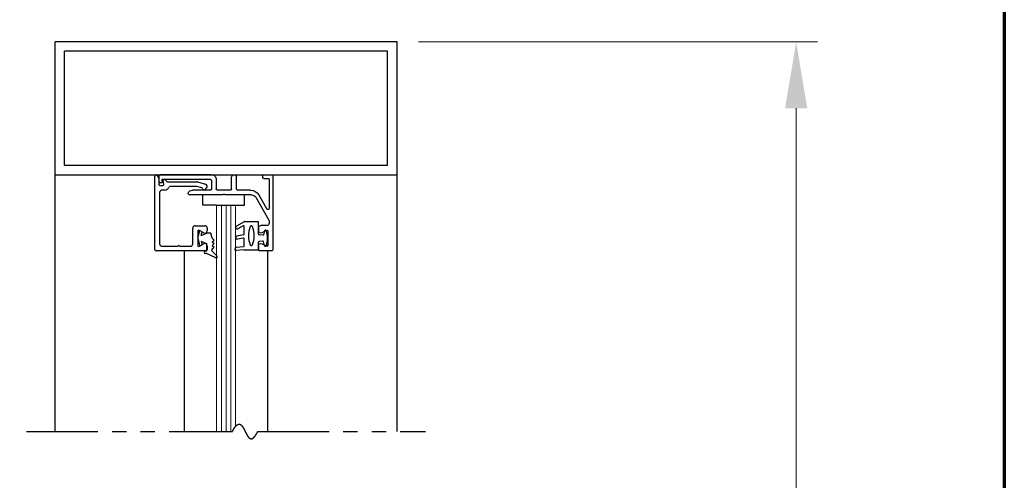
# Model space of a CAD drawing. Extents: x 0 to 60, y -1.5 to 81.5.
# Drawn here: x 47 to 60, y 64.6 to 70.7 of the extents above; entities that cross this region are included whole.
import ezdxf

# ---------------------------------------------------------------- set-up
doc = ezdxf.new("R2010")
doc.units = 0
doc.header["$MEASUREMENT"] = 0
doc.header["$PDMODE"] = 2
doc.linetypes.add('PHANTOM2', pattern=[1.25, 0.625, -0.125, 0.125, -0.125, 0.125, -0.125])
doc.layers.get('0').update_dxf_attribs({"linetype": 'CONTINUOUS'})
doc.layers.get('Defpoints').update_dxf_attribs({"linetype": 'CONTINUOUS'})
for name, color, linetype, lineweight in [('Border', 1, 'CONTINUOUS', 70), ('Dimension', 2, 'CONTINUOUS', 15), ('GLASS', 121, 'CONTINUOUS', 9), ('Object', 7, 'CONTINUOUS', 30), ('SECTION', 6, 'PHANTOM2', 25)]:
    doc.layers.add(name, color=color, linetype=linetype, lineweight=lineweight)
doc.styles.get("Standard").update_dxf_attribs({"font": 'arial.ttf'})
doc.dimstyles.new('Nabco Dimension Arch Style - Autocad', dxfattribs={"dimscale": 7, "dimtxt": 0.125, "dimasz": 0.125, "dimexe": 0.04, "dimexo": 0.04, "dimgap": 0.04, "dimtad": 0, "dimdec": 4, "dimzin": 4, "dimdsep": 46, "dimlunit": 5, "dimtxsty": 'Standard', "dimcen": 0, "dimclrd": 256, "dimclre": 256, "dimclrt": 256, "dimadec": 1, "dimazin": 1, "dimtm": 1e-09, "dimtfac": 1, "dimtdec": 4, "dimtofl": 0, "dimtmove": 0, "dimatfit": 3, "dimfxl": 0, "dimfrac": 2, "dimtolj": 1, "dimtzin": 4, "dimlwd": -1, "dimlwe": -1, "dimarcsym": 0})

# ---------------------------------------------------------------- blocks, each defined once
blk = doc.blocks.new('*D16')
at = {"layer": 'Defpoints', "color": 0}
for p in [(51.996, 70.411), (57.246, 70.411), (53.459, 31.09)]:
    blk.add_point(p, dxfattribs=at)
at = {"layer": 'Dimension'}
for p, q in [((52.276, 70.411), (57.526, 70.411)), ((57.246, 69.536), (57.246, 53.016)), ((57.246, 31.965), (57.246, 43.982)), ((53.739, 31.09), (57.526, 31.09))]:
    blk.add_line(p, q, dxfattribs=at)
for points in [[(57.1, 69.536), (57.392, 69.536), (57.246, 70.411)], [(57.1, 31.965), (57.392, 31.965), (57.246, 31.09)]]:
    blk.add_solid(points, dxfattribs=at)
at = {"layer": 'Dimension', "insert": (57.246, 48.499), "char_height": 0.49, "attachment_point": 5, "rotation": 90}
blk.add_mtext('\\A1;OVERALL FRAME HEIGHT', dxfattribs=at)
blk = doc.blocks.new('14-2315')
for p, q in [((10.08, 7.043), (10.071, 7.146)), ((10.119, 7.052), (10.111, 7.15)), ((10.234, 7.055), (10.22, 7.133)), ((10.275, 7.051), (10.259, 7.139)), ((10.395, 7.058), (10.356, 7.126)), ((10.449, 7.045), (10.39, 7.146)), ((10.08, 7.043), (10.08, 6.855)), ((10.129, 7.043), (10.224, 7.043)), ((10.285, 7.043), (10.386, 7.043)), ((10.45, 7.04), (10.45, 6.855)), ((10.08, 6.855), (10.178, 6.855)), ((10.134, 6.774), (10.187, 6.788)), ((10.194, 6.799), (10.188, 6.846)), ((10.27, 6.799), (10.276, 6.846)), ((10.33, 6.774), (10.277, 6.788)), ((10.286, 6.855), (10.45, 6.855))]:
    blk.add_line(p, q)
for centre, radius, start, end in [((10.091, 7.148), 0.02, 5, 185), ((10.24, 7.136), 0.02, 10, 190), ((10.373, 7.136), 0.02, 30, 210), ((10.129, 7.053), 0.01, 185, 270), ((10.224, 7.053), 0.01, 270, 10), ((10.285, 7.053), 0.01, 190, 270), ((10.386, 7.053), 0.01, 270, 30), ((10.44, 7.04), 0.01, 0, 30), ((10.44, 7.04), 0.01, 0, 30), ((10.15, 6.949), 0.015, 113.5565, 246.4435), ((10.265, 6.685), 0.303, 66.4435, 113.5565), ((10.265, 7.213), 0.303, 246.4435, 293.5565), ((10.38, 6.949), 0.015, 293.5565, 66.4435), ((10.137, 6.765), 0.01, 105, 246.682), ((10.232, 6.985), 0.25, 246.682, 293.318), ((10.178, 6.845), 0.01, 8, 90), ((10.184, 6.798), 0.01, 285, 8), ((10.279, 6.798), 0.01, 172, 255), ((10.286, 6.845), 0.01, 90, 172), ((10.327, 6.765), 0.01, 293.3179, 75)]:
    blk.add_arc(centre, radius, start, end)
blk = doc.blocks.new('14-2337')
for p, q in [((-0.175, 0.918), (-0.175, 0.97)), ((0, 0.985), (-0.16, 0.985)), ((-0.073, 0.923), (-0.129, 0.891)), ((-0.05, 0.729), (-0.05, 0.91)), ((0.015, 0), (0.015, 0.97)), ((-0.175, 0.685), (-0.175, 0.721)), ((-0.066, 0.654), (-0.144, 0.654)), ((-0.073, 0.716), (-0.129, 0.748)), ((-0.211, 0.28), (-0.037, 0.582)), ((-0.035, 0.589), (-0.035, 0.623)), ((-0.171, 0.25), (-0.063, 0.437)), ((-0.035, 0.05), (-0.035, 0.429)), ((-0.649, 0.249), (-1.084, 0.249)), ((-0.808, 0.187), (-1.041, 0.187)), ((-0.792, 0.063), (-0.792, 0.171)), ((-0.73, 0.047), (-0.73, 0.171)), ((-0.543, 0.187), (-0.714, 0.187)), ((-0.636, 0.242), (-0.638, 0.245)), ((-0.622, 0.242), (-0.619, 0.245)), ((-0.265, 0.249), (-0.608, 0.249)), ((-0.528, 0.172), (-0.528, 0.016)), ((-0.466, 0.172), (-0.466, 0.016)), ((-0.279, 0.187), (-0.451, 0.187)), ((-1.487, 0), (-1.487, 0.073)), ((-1.449, 0.093), (-1.474, 0.089)), ((-1.447, 0.055), (-1.441, 0.085)), ((-0.808, 0.047), (-1.44, 0.047)), ((-0.121, 0), (-0.121, 0.02)), ((-0.106, 0.035), (-0.05, 0.035)), ((-0.792, -0.015), (-1.472, -0.015)), ((-0.106, -0.015), (0, -0.015))]:
    blk.add_line(p, q)
for centre, radius, start, end in [((-0.16, 0.97), 0.015, 90, 180), ((-0.144, 0.918), 0.031, 180, 300), ((-0.065, 0.91), 0.015, 0, 120), ((0, 0.97), 0.015, 0, 90), ((-0.144, 0.721), 0.031, 60, 180), ((-0.144, 0.685), 0.031, 180, 270), ((-0.065, 0.729), 0.015, 240, 0), ((-0.066, 0.623), 0.031, 0, 90), ((-0.05, 0.589), 0.015, 330, 0), ((-0.05, 0.429), 0.015, 0, 150), ((-0.265, 0.311), 0.062, 270, 330), ((-1.084, 0.233), 0.016, 90, 200.3544), ((-1.041, 0.249), 0.062, 200.3544, 270), ((-0.808, 0.171), 0.016, 0, 90), ((-0.714, 0.171), 0.016, 90, 180), ((-0.649, 0.234), 0.015, 45, 90), ((-0.629, 0.249), 0.01, 225, 315), ((-0.608, 0.234), 0.015, 90, 135), ((-0.543, 0.172), 0.015, 0, 90), ((-0.451, 0.172), 0.015, 90, 180), ((-0.279, 0.312), 0.125, 270, 330), ((-1.471, 0.073), 0.016, 100, 180), ((-1.472, 0), 0.015, 180, 270), ((-1.448, 0.086), 0.007, 350, 100), ((-1.44, 0.054), 0.007, 170, 270), ((-0.808, 0.063), 0.016, 270, 0), ((-0.792, 0.047), 0.062, 270, 0), ((-0.497, 0.016), 0.031, 180, 0), ((-0.106, 0.02), 0.015, 90, 180), ((-0.106, 0), 0.015, 180, 270), ((-0.05, 0.05), 0.015, 270, 0), ((0, 0), 0.015, 270, 0)]:
    blk.add_arc(centre, radius, start, end)
at = {"layer": 'Object', "xscale": -1, "rotation": 90}
blk.add_blockref('14-2315', (6.68, 11.051), dxfattribs=at)
blk = doc.blocks.new('*D15')
at = {"layer": 'Defpoints', "color": 0}
for p in [(41.732, 63.795), (47.496, 63.795), (41.732, 60.097)]:
    blk.add_point(p, dxfattribs=at)
at = {"layer": 'Dimension'}
for p, q in [((41.732, 60.377), (41.732, 64.075)), ((42.607, 63.795), (43.604, 63.795)), ((46.621, 63.795), (45.625, 63.795))]:
    blk.add_line(p, q, dxfattribs=at)
for points in [[(42.607, 63.941), (42.607, 63.649), (41.732, 63.795)], [(46.621, 63.941), (46.621, 63.649), (47.496, 63.795)]]:
    blk.add_solid(points, dxfattribs=at)
at = {"layer": 'Dimension', "insert": (44.614, 63.795), "char_height": 0.49, "attachment_point": 5}
blk.add_mtext('\\A1;5 3/4\\P[146]', dxfattribs=at)

msp = doc.modelspace()

# ---------------------------------------------------------------- linework, layer by layer
for p, q in [((48.80967, 67.67527), (48.80967, 68.64527)), ((48.85967, 68.61365), (48.85967, 68.53727)), ((48.92863, 68.53988), (48.91978, 68.59006)), ((48.97832, 68.56827), (49.3647, 68.56827)), ((49.36858, 68.56776), (49.4747, 68.53933)), ((48.87167, 68.42927), (48.87167, 67.75327)), ((48.87467, 68.52227), (48.91386, 68.52227)), ((48.93761, 68.46027), (48.90267, 68.46027)), ((49.35654, 68.50627), (49.0081, 68.50627)), ((49.4281, 68.48762), (49.36042, 68.50576)), ((49.30767, 67.75327), (49.30767, 67.96027)), ((49.33867, 67.99127), (49.46667, 67.99127)), ((49.37267, 67.91677), (49.37267, 67.73478)), ((49.45117, 67.89743), (49.39517, 67.92976)), ((49.49767, 67.96027), (49.49767, 67.92427)), ((49.39517, 67.72179), (49.45117, 67.75412)), ((49.48267, 67.66027), (48.82467, 67.66027)), ((48.90267, 67.72227), (49.10374, 67.72227)), ((49.13861, 67.72227), (49.27667, 67.72227)), ((49.49767, 67.72727), (49.49767, 67.67527))]:
    msp.add_line(p, q)
for centre, radius, start, end in [((48.82467, 68.64527), 0.015, 64.623067, 180), ((48.80967, 68.61365), 0.05, 0, 64.623066), ((48.87467, 68.53727), 0.015, 180, 270), ((48.91386, 68.53727), 0.015, 270, 10), ((48.92667, 68.59127), 0.007, 79.069908, 190), ((48.91606, 68.53629), 0.063, 37.039143, 79.069908), ((48.97832, 68.58327), 0.015, 217.039144, 270), ((49.3647, 68.55327), 0.015, 75, 90), ((49.46667, 68.50938), 0.031, 304.505966, 75), ((48.90267, 68.42927), 0.031, 90, 180), ((48.93761, 68.52227), 0.062, 270, 336.259345), ((49.0081, 68.49127), 0.015, 90, 156.259345), ((49.35654, 68.49127), 0.015, 75, 90), ((49.42422, 68.47314), 0.015, 10.376934, 75), ((49.45865, 68.47944), 0.02, 190.376933, 346.848572), ((49.49273, 68.47148), 0.015, 124.505966, 166.848571), ((49.33867, 67.96027), 0.031, 90, 180), ((49.38767, 67.91677), 0.015, 60, 180), ((49.46667, 67.92427), 0.031, 240, 0), ((49.46667, 67.96027), 0.031, 0, 90), ((48.90267, 67.75327), 0.031, 180, 270), ((49.27667, 67.75327), 0.031, 270, 0), ((49.46667, 67.72727), 0.031, 360, 120), ((48.82467, 67.67527), 0.015, 180, 270), ((49.10374, 67.73727), 0.015, 270, 319.294293), ((49.12117, 67.72227), 0.008, 40.705707, 139.294293), ((49.13861, 67.73727), 0.015, 220.705707, 270), ((49.38767, 67.73478), 0.015, 180, 300), ((49.48267, 67.67527), 0.015, 270, 0)]:
    msp.add_arc(centre, radius, start, end)
at = {"layer": 'Border', "color": 1, "lineweight": 70}
msp.add_line((59.98401, 81.48008), (59.98401, 0.00005), dxfattribs=at)
at = {"layer": 'GLASS'}
for p, q in [((49.62139, 68.25986), (49.62139, 65.28645)), ((49.68389, 68.25986), (49.68389, 65.28645)), ((49.74639, 68.25986), (49.74639, 65.28645)), ((49.80889, 68.25986), (49.80889, 65.28645)), ((49.87139, 65.35425), (49.87139, 68.25986))]:
    msp.add_line(p, q, dxfattribs=at)
at = {"layer": 'Object'}
for p, q in [((47.49633, 68.66145), (47.49633, 70.41145)), ((51.99633, 70.41145), (47.49633, 70.41145)), ((51.99633, 68.66145), (51.99633, 70.41145)), ((51.87133, 70.28645), (47.62133, 70.28645)), ((47.62133, 68.78645), (47.62133, 70.28645)), ((51.87133, 68.78645), (51.87133, 70.28645)), ((47.62133, 68.78645), (51.87133, 68.78645)), ((47.49633, 65.28645), (47.49633, 68.66145)), ((47.49633, 68.66145), (51.99633, 68.66145)), ((51.99633, 65.28645), (51.99633, 68.66145)), ((49.43832, 68.25986), (49.43832, 68.39745)), ((49.98988, 68.25986), (49.98988, 68.39745)), ((49.62139, 68.25986), (49.43832, 68.25986)), ((49.62139, 68.25986), (49.87139, 68.25986)), ((49.87139, 68.25986), (49.98988, 68.25986)), ((49.37267, 67.82577), (49.39982, 67.92708)), ((49.41643, 67.86188), (49.42933, 67.91004)), ((49.41643, 67.86188), (49.48948, 67.89267)), ((49.54391, 67.89267), (49.48948, 67.89267)), ((49.56184, 67.82577), (49.54391, 67.89267)), ((49.37267, 67.82577), (49.39982, 67.72447)), ((49.41643, 67.78967), (49.42933, 67.74151)), ((49.41643, 67.78967), (49.48948, 67.75887)), ((49.48948, 67.75887), (49.48948, 67.65674)), ((49.56184, 67.82577), (49.58838, 67.80241)), ((49.56184, 67.77905), (49.58838, 67.80241)), ((49.56184, 67.77905), (49.58838, 67.75569)), ((49.56184, 67.73232), (49.58838, 67.75569)), ((49.19822, 65.28645), (49.19822, 67.65478)), ((49.48948, 67.65674), (49.47249, 67.65674)), ((49.48948, 67.62488), (49.47249, 67.62488)), ((49.61301, 67.56988), (49.48948, 67.62488)), ((49.56184, 67.73232), (49.58838, 67.70896)), ((49.56184, 67.6856), (49.58838, 67.70896)), ((49.56184, 67.65674), (49.56184, 67.6856)), ((49.6295, 67.58907), (49.56184, 67.65674)), ((50.29433, 65.28645), (50.29433, 67.66145))]:
    msp.add_line(p, q, dxfattribs=at)
for centre, radius, start, end in [((49.47249, 67.64081), 0.01593, 90, 270), ((49.6201, 67.58047), 0.01274, 236.170374, 47.557631)]:
    msp.add_arc(centre, radius, start, end, dxfattribs=at)
at = {"layer": 'SECTION', "ltscale": 1.5}
for p, q in [((47.12133, 65.28645), (49.82966, 65.28645)), ((50.163, 65.28645), (52.37133, 65.28645))]:
    msp.add_line(p, q, dxfattribs=at)
at = {"layer": 'SECTION'}
msp.add_lwpolyline([(49.82966, 65.28645), (49.83016, 65.28744), (49.83066, 65.28843), (49.83116, 65.28942), (49.83165, 65.2904), (49.83215, 65.29137), (49.83264, 65.29234), (49.83314, 65.2933), (49.83363, 65.29425), (49.83412, 65.2952), (49.83461, 65.29615), (49.8351, 65.29709), (49.83559, 65.29802), (49.83608, 65.29894), (49.83656, 65.29986), (49.83705, 65.30078), (49.83754, 65.30169), (49.83802, 65.30259), (49.8385, 65.30349), (49.83898, 65.30438), (49.83946, 65.30526), (49.83994, 65.30614), (49.84042, 65.30702), (49.8409, 65.30788), (49.84138, 65.30875), (49.84185, 65.3096), (49.84233, 65.31045), (49.8428, 65.3113), (49.84328, 65.31214), (49.84375, 65.31297), (49.84422, 65.3138), (49.84469, 65.31462), (49.84516, 65.31544), (49.84563, 65.31625), (49.8461, 65.31706), (49.84656, 65.31786), (49.84703, 65.31865), (49.84749, 65.31944), (49.84796, 65.32022), (49.84842, 65.321), (49.84888, 65.32177), (49.84934, 65.32254), (49.8498, 65.3233), (49.85026, 65.32406), (49.85072, 65.32481), (49.85118, 65.32555), (49.85164, 65.32629), (49.85209, 65.32703), (49.85255, 65.32776), (49.853, 65.32848), (49.85345, 65.3292), (49.85391, 65.32991), (49.85436, 65.33062), (49.85481, 65.33132), (49.85526, 65.33201), (49.85571, 65.3327), (49.85615, 65.33339), (49.8566, 65.33407), (49.85705, 65.33474), (49.85749, 65.33541), (49.85793, 65.33608), (49.85838, 65.33674), (49.85882, 65.33739), (49.85926, 65.33804), (49.8597, 65.33868), (49.86014, 65.33932), (49.86058, 65.33995), (49.86102, 65.34058), (49.86145, 65.3412), (49.86189, 65.34182), (49.86233, 65.34243), (49.86276, 65.34304), (49.86319, 65.34364), (49.86363, 65.34424), (49.86406, 65.34483), (49.86449, 65.34542), (49.86492, 65.346), (49.86535, 65.34657), (49.86578, 65.34714), (49.86621, 65.34771), (49.86663, 65.34827), (49.86706, 65.34883), (49.86748, 65.34938), (49.86791, 65.34992), (49.86833, 65.35046), (49.86875, 65.351), (49.86918, 65.35153), (49.8696, 65.35206), (49.87002, 65.35258), (49.87044, 65.35309), (49.87086, 65.3536), (49.87127, 65.35411), (49.87169, 65.35461), (49.87211, 65.35511), (49.87252, 65.3556), (49.87294, 65.35609), (49.87335, 65.35657), (49.87376, 65.35704), (49.87417, 65.35752), (49.87459, 65.35798), (49.875, 65.35845), (49.87541, 65.3589), (49.87581, 65.35936), (49.87622, 65.3598), (49.87663, 65.36025), (49.87704, 65.36069), (49.87744, 65.36112), (49.87785, 65.36155), (49.87825, 65.36197), (49.87865, 65.36239), (49.87906, 65.36281), (49.87946, 65.36322), (49.87986, 65.36362), (49.88026, 65.36403), (49.88066, 65.36442), (49.88106, 65.36481), (49.88145, 65.3652), (49.88185, 65.36558), (49.88225, 65.36596), (49.88264, 65.36633), (49.88304, 65.3667), (49.88343, 65.36707), (49.88383, 65.36743), (49.88422, 65.36778), (49.88461, 65.36813), (49.885, 65.36848), (49.88539, 65.36882), (49.88578, 65.36916), (49.88617, 65.36949), (49.88656, 65.36982), (49.88694, 65.37014), (49.88733, 65.37046), (49.88772, 65.37077), (49.8881, 65.37108), (49.88849, 65.37139), (49.88887, 65.37169), (49.88925, 65.37199), (49.88964, 65.37228), (49.89002, 65.37257), (49.8904, 65.37285), (49.89078, 65.37313), (49.89116, 65.37341), (49.89153, 65.37368), (49.89191, 65.37395), (49.89229, 65.37421), (49.89267, 65.37447), (49.89304, 65.37472), (49.89342, 65.37497), (49.89379, 65.37522), (49.89416, 65.37546), (49.89454, 65.3757), (49.89491, 65.37593), (49.89528, 65.37616), (49.89565, 65.37638), (49.89602, 65.3766), (49.89639, 65.37682), (49.89676, 65.37703), (49.89713, 65.37724), (49.8975, 65.37744), (49.89786, 65.37764), (49.89823, 65.37784), (49.89859, 65.37803), (49.89896, 65.37822), (49.89932, 65.3784), (49.89968, 65.37858), (49.90005, 65.37876), (49.90041, 65.37893), (49.90077, 65.37909), (49.90113, 65.37926), (49.90149, 65.37942), (49.90185, 65.37957), (49.90221, 65.37972), (49.90257, 65.37987), (49.90292, 65.38002), (49.90328, 65.38015), (49.90364, 65.38029), (49.90399, 65.38042), (49.90435, 65.38055), (49.9047, 65.38067), (49.90505, 65.38079), (49.90541, 65.38091), (49.90576, 65.38102), (49.90611, 65.38113), (49.90646, 65.38124), (49.90681, 65.38134), (49.90716, 65.38144), (49.90751, 65.38153), (49.90786, 65.38162), (49.90821, 65.3817), (49.90855, 65.38179), (49.9089, 65.38186), (49.90924, 65.38194), (49.90959, 65.38201), (49.90993, 65.38208), (49.91028, 65.38214), (49.91062, 65.3822), (49.91096, 65.38226), (49.91131, 65.38231), (49.91165, 65.38236), (49.91199, 65.38241), (49.91233, 65.38245), (49.91267, 65.38249), (49.91301, 65.38252), (49.91335, 65.38255), (49.91368, 65.38258), (49.91402, 65.3826), (49.91436, 65.38262), (49.91469, 65.38264), (49.91503, 65.38265), (49.91537, 65.38266), (49.9157, 65.38267), (49.91603, 65.38267), (49.91637, 65.38267), (49.9167, 65.38267), (49.91703, 65.38266), (49.91736, 65.38265), (49.91769, 65.38263), (49.91802, 65.38262), (49.91835, 65.3826), (49.91868, 65.38257), (49.91901, 65.38254), (49.91934, 65.38251), (49.91967, 65.38248), (49.91999, 65.38244), (49.92032, 65.3824), (49.92065, 65.38235), (49.92097, 65.38231), (49.9213, 65.38225), (49.92162, 65.3822), (49.92195, 65.38214), (49.92227, 65.38208), (49.92259, 65.38202), (49.92291, 65.38195), (49.92323, 65.38188), (49.92356, 65.3818), (49.92388, 65.38173), (49.9242, 65.38165), (49.92452, 65.38156), (49.92483, 65.38148), (49.92515, 65.38139), (49.92547, 65.38129), (49.92579, 65.3812), (49.92611, 65.3811), (49.92642, 65.381), (49.92674, 65.38089), (49.92705, 65.38078), (49.92737, 65.38067), (49.92768, 65.38056), (49.928, 65.38044), (49.92831, 65.38032), (49.92862, 65.3802), (49.92893, 65.38007), (49.92925, 65.37994), (49.92956, 65.37981), (49.92987, 65.37967), (49.93018, 65.37953), (49.93049, 65.37939), (49.9308, 65.37925), (49.93111, 65.3791), (49.93141, 65.37895), (49.93172, 65.3788), (49.93203, 65.37864), (49.93234, 65.37848), (49.93264, 65.37832), (49.93295, 65.37816), (49.93325, 65.37799), (49.93356, 65.37782), (49.93386, 65.37765), (49.93417, 65.37747), (49.93447, 65.37729), (49.93477, 65.37711), (49.93508, 65.37693), (49.93538, 65.37674), (49.93568, 65.37655), (49.93598, 65.37636), (49.93628, 65.37617), (49.93658, 65.37597), (49.93688, 65.37577), (49.93718, 65.37556), (49.93748, 65.37536), (49.93778, 65.37515), (49.93808, 65.37494), (49.93838, 65.37473), (49.93867, 65.37451), (49.93897, 65.37429), (49.93927, 65.37407), (49.93956, 65.37385), (49.93986, 65.37362), (49.94015, 65.37339), (49.94045, 65.37316), (49.94074, 65.37292), (49.94104, 65.37269), (49.94133, 65.37245), (49.94162, 65.37221), (49.94192, 65.37196), (49.94221, 65.37172), (49.9425, 65.37147), (49.94279, 65.37122), (49.94308, 65.37096), (49.94337, 65.37071), (49.94366, 65.37045), (49.94395, 65.37019), (49.94424, 65.36992), (49.94453, 65.36966), (49.94482, 65.36939), (49.94511, 65.36912), (49.9454, 65.36884), (49.94568, 65.36857), (49.94597, 65.36829), (49.94626, 65.36801), (49.94654, 65.36773), (49.94683, 65.36744), (49.94711, 65.36716), (49.9474, 65.36687), (49.94768, 65.36658), (49.94797, 65.36628), (49.94825, 65.36599), (49.94854, 65.36569), (49.94882, 65.36539), (49.9491, 65.36509), (49.94939, 65.36478), (49.94967, 65.36448), (49.94995, 65.36417), (49.95023, 65.36386), (49.95051, 65.36354), (49.95079, 65.36323), (49.95107, 65.36291), (49.95135, 65.36259), (49.95163, 65.36227), (49.95191, 65.36195), (49.95219, 65.36162), (49.95247, 65.36129), (49.95275, 65.36096), (49.95303, 65.36063), (49.95331, 65.3603), (49.95358, 65.35996), (49.95386, 65.35962), (49.95414, 65.35929), (49.95441, 65.35894), (49.95469, 65.3586), (49.95496, 65.35825), (49.95524, 65.35791), (49.95552, 65.35756), (49.95579, 65.35721), (49.95606, 65.35685), (49.95634, 65.3565), (49.95661, 65.35614), (49.95689, 65.35578), (49.95716, 65.35542), (49.95743, 65.35506), (49.9577, 65.3547), (49.95798, 65.35433), (49.95825, 65.35396), (49.95852, 65.35359), (49.95879, 65.35322), (49.95906, 65.35285), (49.95933, 65.35247), (49.95961, 65.3521), (49.95988, 65.35172), (49.96015, 65.35134), (49.96042, 65.35096), (49.96068, 65.35058), (49.96095, 65.35019), (49.96122, 65.3498), (49.96149, 65.34942), (49.96176, 65.34903), (49.96203, 65.34863), (49.9623, 65.34824), (49.96256, 65.34785), (49.96283, 65.34745), (49.9631, 65.34705), (49.96336, 65.34665), (49.96363, 65.34625), (49.9639, 65.34585), (49.96416, 65.34545), (49.96443, 65.34504), (49.96469, 65.34463), (49.96496, 65.34422), (49.96522, 65.34381), (49.96549, 65.3434), (49.96575, 65.34299), (49.96602, 65.34258), (49.96628, 65.34216), (49.96655, 65.34174), (49.96681, 65.34132), (49.96707, 65.3409), (49.96734, 65.34048), (49.9676, 65.34006), (49.96786, 65.33964), (49.96812, 65.33921), (49.96839, 65.33878), (49.96865, 65.33836), (49.96891, 65.33793), (49.96917, 65.3375), (49.96943, 65.33706), (49.96969, 65.33663), (49.96996, 65.3362), (49.97022, 65.33576), (49.97048, 65.33532), (49.97074, 65.33489), (49.971, 65.33445), (49.97126, 65.33401), (49.97152, 65.33356), (49.97178, 65.33312), (49.97204, 65.33268), (49.97229, 65.33223), (49.97255, 65.33179), (49.97281, 65.33134), (49.97307, 65.33089), (49.97333, 65.33044), (49.97359, 65.32999), (49.97385, 65.32954), (49.9741, 65.32908), (49.97436, 65.32863), (49.97462, 65.32817), (49.97488, 65.32772), (49.97513, 65.32726), (49.97539, 65.3268), (49.97565, 65.32634), (49.9759, 65.32588), (49.97616, 65.32542), (49.97642, 65.32496), (49.97667, 65.3245), (49.97693, 65.32403), (49.97718, 65.32357), (49.97744, 65.3231), (49.9777, 65.32264), (49.97795, 65.32217), (49.97821, 65.3217), (49.97846, 65.32123), (49.97872, 65.32076), (49.97897, 65.32029), (49.97923, 65.31982), (49.97948, 65.31934), (49.97973, 65.31887), (49.97999, 65.3184), (49.98024, 65.31792), (49.9805, 65.31745), (49.98075, 65.31697), (49.981, 65.31649), (49.98126, 65.31601), (49.98151, 65.31554), (49.98177, 65.31506), (49.98202, 65.31458), (49.98227, 65.31409), (49.98252, 65.31361), (49.98278, 65.31313), (49.98303, 65.31265), (49.98328, 65.31216), (49.98354, 65.31168), (49.98379, 65.3112), (49.98404, 65.31071), (49.98429, 65.31022), (49.98455, 65.30974), (49.9848, 65.30925), (49.98505, 65.30876), (49.9853, 65.30828), (49.98555, 65.30779), (49.98581, 65.3073), (49.98606, 65.30681), (49.98631, 65.30632), (49.98656, 65.30583), (49.98681, 65.30534), (49.98706, 65.30484), (49.98731, 65.30435), (49.98757, 65.30386), (49.98782, 65.30337), (49.98807, 65.30287), (49.98832, 65.30238), (49.98857, 65.30189), (49.98882, 65.30139), (49.98907, 65.3009), (49.98932, 65.3004), (49.98957, 65.29991), (49.98982, 65.29941), (49.99008, 65.29891), (49.99033, 65.29842), (49.99058, 65.29792), (49.99083, 65.29742), (49.99108, 65.29693), (49.99133, 65.29643), (49.99158, 65.29593), (49.99183, 65.29543), (49.99208, 65.29494), (49.99233, 65.29444), (49.99258, 65.29394), (49.99283, 65.29344), (49.99308, 65.29294), (49.99333, 65.29244), (49.99358, 65.29194), (49.99383, 65.29144), (49.99408, 65.29094), (49.99433, 65.29044), (49.99458, 65.28994), (49.99483, 65.28945), (49.99508, 65.28895), (49.99533, 65.28845), (49.99558, 65.28795), (49.99583, 65.28745), (49.99608, 65.28695), (49.99633, 65.28645), (49.99658, 65.28595), (49.99683, 65.28545), (49.99708, 65.28495), (49.99733, 65.28445), (49.99758, 65.28395), (49.99783, 65.28345), (49.99808, 65.28295), (49.99833, 65.28245), (49.99858, 65.28195), (49.99883, 65.28145), (49.99908, 65.28095), (49.99933, 65.28045), (49.99958, 65.27995), (49.99983, 65.27945), (50.00008, 65.27895), (50.00033, 65.27845), (50.00058, 65.27796), (50.00083, 65.27746), (50.00108, 65.27696), (50.00133, 65.27646), (50.00158, 65.27596), (50.00183, 65.27547), (50.00208, 65.27497), (50.00234, 65.27447), (50.00259, 65.27398), (50.00284, 65.27348), (50.00309, 65.27298), (50.00334, 65.27249), (50.00359, 65.27199), (50.00384, 65.2715), (50.00409, 65.271), (50.00434, 65.27051), (50.00459, 65.27002), (50.00484, 65.26952), (50.00509, 65.26903), (50.00535, 65.26854), (50.0056, 65.26805), (50.00585, 65.26756), (50.0061, 65.26706), (50.00635, 65.26657), (50.0066, 65.26608), (50.00686, 65.26559), (50.00711, 65.2651), (50.00736, 65.26462), (50.00761, 65.26413), (50.00786, 65.26364), (50.00812, 65.26315), (50.00837, 65.26267), (50.00862, 65.26218), (50.00887, 65.2617), (50.00912, 65.26121), (50.00938, 65.26073), (50.00963, 65.26024), (50.00988, 65.25976), (50.01014, 65.25928), (50.01039, 65.2588), (50.01064, 65.25832), (50.0109, 65.25784), (50.01115, 65.25736), (50.0114, 65.25688), (50.01166, 65.2564), (50.01191, 65.25592), (50.01216, 65.25545), (50.01242, 65.25497), (50.01267, 65.25449), (50.01293, 65.25402), (50.01318, 65.25355), (50.01344, 65.25307), (50.01369, 65.2526), (50.01395, 65.25213), (50.0142, 65.25166), (50.01446, 65.25119), (50.01471, 65.25072), (50.01497, 65.25026), (50.01522, 65.24979), (50.01548, 65.24932), (50.01573, 65.24886), (50.01599, 65.24839), (50.01625, 65.24793), (50.0165, 65.24747), (50.01676, 65.24701), (50.01701, 65.24655), (50.01727, 65.24609), (50.01753, 65.24563), (50.01779, 65.24517), (50.01804, 65.24472), (50.0183, 65.24426), (50.01856, 65.24381), (50.01882, 65.24336), (50.01907, 65.2429), (50.01933, 65.24245), (50.01959, 65.242), (50.01985, 65.24155), (50.02011, 65.24111), (50.02037, 65.24066), (50.02063, 65.24021), (50.02089, 65.23977), (50.02114, 65.23933), (50.0214, 65.23889), (50.02166, 65.23845), (50.02192, 65.23801), (50.02218, 65.23757), (50.02245, 65.23713), (50.02271, 65.23669), (50.02297, 65.23626), (50.02323, 65.23583), (50.02349, 65.2354), (50.02375, 65.23496), (50.02401, 65.23454), (50.02427, 65.23411), (50.02454, 65.23368), (50.0248, 65.23325), (50.02506, 65.23283), (50.02532, 65.23241), (50.02559, 65.23199), (50.02585, 65.23157), (50.02611, 65.23115), (50.02638, 65.23073), (50.02664, 65.23032), (50.02691, 65.2299), (50.02717, 65.22949), (50.02744, 65.22908), (50.0277, 65.22867), (50.02797, 65.22826), (50.02823, 65.22785), (50.0285, 65.22745), (50.02876, 65.22704), (50.02903, 65.22664), (50.0293, 65.22624), (50.02956, 65.22584), (50.02983, 65.22544), (50.0301, 65.22504), (50.03037, 65.22465), (50.03063, 65.22426), (50.0309, 65.22387), (50.03117, 65.22348), (50.03144, 65.22309), (50.03171, 65.2227), (50.03198, 65.22232), (50.03225, 65.22193), (50.03252, 65.22155), (50.03279, 65.22117), (50.03306, 65.22079), (50.03333, 65.22042), (50.0336, 65.22004), (50.03387, 65.21967), (50.03414, 65.2193), (50.03441, 65.21893), (50.03468, 65.21856), (50.03496, 65.21819), (50.03523, 65.21783), (50.0355, 65.21747), (50.03577, 65.21711), (50.03605, 65.21675), (50.03632, 65.21639), (50.0366, 65.21604), (50.03687, 65.21568), (50.03715, 65.21533), (50.03742, 65.21498), (50.0377, 65.21464), (50.03797, 65.21429), (50.03825, 65.21395), (50.03852, 65.21361), (50.0388, 65.21327), (50.03908, 65.21293), (50.03936, 65.21259), (50.03963, 65.21226), (50.03991, 65.21193), (50.04019, 65.2116), (50.04047, 65.21127), (50.04075, 65.21095), (50.04103, 65.21062), (50.04131, 65.2103), (50.04159, 65.20998), (50.04187, 65.20966), (50.04215, 65.20935), (50.04243, 65.20904), (50.04271, 65.20872), (50.04299, 65.20842), (50.04328, 65.20811), (50.04356, 65.2078), (50.04384, 65.2075), (50.04412, 65.2072), (50.04441, 65.2069), (50.04469, 65.20661), (50.04498, 65.20631), (50.04526, 65.20602), (50.04555, 65.20573), (50.04583, 65.20545), (50.04612, 65.20516), (50.0464, 65.20488), (50.04669, 65.2046), (50.04698, 65.20432), (50.04726, 65.20405), (50.04755, 65.20377), (50.04784, 65.2035), (50.04813, 65.20324), (50.04842, 65.20297), (50.04871, 65.20271), (50.049, 65.20244), (50.04929, 65.20219), (50.04958, 65.20193), (50.04987, 65.20168), (50.05016, 65.20142), (50.05045, 65.20117), (50.05075, 65.20093), (50.05104, 65.20068), (50.05133, 65.20044), (50.05162, 65.2002), (50.05192, 65.19997), (50.05221, 65.19973), (50.05251, 65.1995), (50.0528, 65.19927), (50.0531, 65.19905), (50.05339, 65.19882), (50.05369, 65.1986), (50.05399, 65.19838), (50.05428, 65.19816), (50.05458, 65.19795), (50.05488, 65.19774), (50.05518, 65.19753), (50.05548, 65.19733), (50.05578, 65.19712), (50.05608, 65.19692), (50.05638, 65.19673), (50.05668, 65.19653), (50.05698, 65.19634), (50.05728, 65.19615), (50.05758, 65.19596), (50.05789, 65.19578), (50.05819, 65.1956), (50.05849, 65.19542), (50.0588, 65.19524), (50.0591, 65.19507), (50.05941, 65.1949), (50.05971, 65.19473), (50.06002, 65.19457), (50.06033, 65.19441), (50.06063, 65.19425), (50.06094, 65.19409), (50.06125, 65.19394), (50.06156, 65.19379), (50.06186, 65.19364), (50.06217, 65.1935), (50.06248, 65.19336), (50.06279, 65.19322), (50.0631, 65.19308), (50.06342, 65.19295), (50.06373, 65.19282), (50.06404, 65.19269), (50.06435, 65.19257), (50.06467, 65.19245), (50.06498, 65.19233), (50.06529, 65.19222), (50.06561, 65.19211), (50.06592, 65.192), (50.06624, 65.19189), (50.06656, 65.19179), (50.06687, 65.19169), (50.06719, 65.1916), (50.06751, 65.1915), (50.06783, 65.19141), (50.06815, 65.19133), (50.06846, 65.19124), (50.06878, 65.19116), (50.06911, 65.19109), (50.06943, 65.19101), (50.06975, 65.19094), (50.07007, 65.19087), (50.07039, 65.19081), (50.07072, 65.19075), (50.07104, 65.19069), (50.07136, 65.19064), (50.07169, 65.19059), (50.07201, 65.19054), (50.07234, 65.19049), (50.07267, 65.19045), (50.07299, 65.19041), (50.07332, 65.19038), (50.07365, 65.19035), (50.07398, 65.19032), (50.07431, 65.1903), (50.07464, 65.19027), (50.07497, 65.19026), (50.0753, 65.19024), (50.07563, 65.19023), (50.07596, 65.19022), (50.07629, 65.19022), (50.07663, 65.19022), (50.07696, 65.19022), (50.0773, 65.19023), (50.07763, 65.19024), (50.07797, 65.19025), (50.0783, 65.19027), (50.07864, 65.19029), (50.07898, 65.19031), (50.07931, 65.19034), (50.07965, 65.19037), (50.07999, 65.19041), (50.08033, 65.19044), (50.08067, 65.19049), (50.08101, 65.19053), (50.08135, 65.19058), (50.0817, 65.19063), (50.08204, 65.19069), (50.08238, 65.19075), (50.08273, 65.19081), (50.08307, 65.19088), (50.08342, 65.19095), (50.08376, 65.19103), (50.08411, 65.1911), (50.08446, 65.19119), (50.0848, 65.19127), (50.08515, 65.19136), (50.0855, 65.19146), (50.08585, 65.19155), (50.0862, 65.19165), (50.08655, 65.19176), (50.0869, 65.19187), (50.08725, 65.19198), (50.08761, 65.1921), (50.08796, 65.19222), (50.08831, 65.19234), (50.08867, 65.19247), (50.08902, 65.1926), (50.08938, 65.19274), (50.08974, 65.19288), (50.09009, 65.19302), (50.09045, 65.19317), (50.09081, 65.19332), (50.09117, 65.19347), (50.09153, 65.19363), (50.09189, 65.1938), (50.09225, 65.19396), (50.09261, 65.19414), (50.09298, 65.19431), (50.09334, 65.19449), (50.0937, 65.19467), (50.09407, 65.19486), (50.09443, 65.19505), (50.0948, 65.19525), (50.09517, 65.19545), (50.09553, 65.19565), (50.0959, 65.19586), (50.09627, 65.19607), (50.09664, 65.19629), (50.09701, 65.19651), (50.09738, 65.19673), (50.09775, 65.19696), (50.09812, 65.19719), (50.0985, 65.19743), (50.09887, 65.19767), (50.09924, 65.19792), (50.09962, 65.19817), (50.09999, 65.19842), (50.10037, 65.19868), (50.10075, 65.19894), (50.10113, 65.19921), (50.1015, 65.19948), (50.10188, 65.19976), (50.10226, 65.20004), (50.10264, 65.20032), (50.10303, 65.20061), (50.10341, 65.2009), (50.10379, 65.2012), (50.10417, 65.2015), (50.10456, 65.20181), (50.10494, 65.20212), (50.10533, 65.20243), (50.10572, 65.20275), (50.1061, 65.20307), (50.10649, 65.2034), (50.10688, 65.20373), (50.10727, 65.20407), (50.10766, 65.20441), (50.10805, 65.20476), (50.10844, 65.20511), (50.10884, 65.20546), (50.10923, 65.20582), (50.10962, 65.20619), (50.11002, 65.20656), (50.11041, 65.20693), (50.11081, 65.20731), (50.11121, 65.20769), (50.1116, 65.20808), (50.112, 65.20847), (50.1124, 65.20887), (50.1128, 65.20927), (50.1132, 65.20967), (50.1136, 65.21008), (50.11401, 65.2105), (50.11441, 65.21092), (50.11481, 65.21134), (50.11522, 65.21177), (50.11563, 65.2122), (50.11603, 65.21264), (50.11644, 65.21309), (50.11685, 65.21353), (50.11726, 65.21399), (50.11767, 65.21444), (50.11808, 65.21491), (50.11849, 65.21537), (50.1189, 65.21585), (50.11931, 65.21632), (50.11973, 65.2168), (50.12014, 65.21729), (50.12056, 65.21778), (50.12097, 65.21828), (50.12139, 65.21878), (50.12181, 65.21929), (50.12222, 65.2198), (50.12264, 65.22031), (50.12306, 65.22083), (50.12348, 65.22136), (50.12391, 65.22189), (50.12433, 65.22243), (50.12475, 65.22297), (50.12518, 65.22351), (50.1256, 65.22406), (50.12603, 65.22462), (50.12645, 65.22518), (50.12688, 65.22575), (50.12731, 65.22632), (50.12774, 65.22689), (50.12817, 65.22748), (50.1286, 65.22806), (50.12903, 65.22865), (50.12947, 65.22925), (50.1299, 65.22985), (50.13033, 65.23046), (50.13077, 65.23107), (50.13121, 65.23169), (50.13164, 65.23231), (50.13208, 65.23294), (50.13252, 65.23357), (50.13296, 65.23421), (50.1334, 65.23485), (50.13384, 65.2355), (50.13428, 65.23615), (50.13473, 65.23681), (50.13517, 65.23748), (50.13562, 65.23815), (50.13606, 65.23882), (50.13651, 65.2395), (50.13696, 65.24019), (50.1374, 65.24088), (50.13785, 65.24157), (50.1383, 65.24228), (50.13876, 65.24298), (50.13921, 65.2437), (50.13966, 65.24441), (50.14011, 65.24514), (50.14057, 65.24586), (50.14102, 65.2466), (50.14148, 65.24734), (50.14194, 65.24808), (50.1424, 65.24883), (50.14286, 65.24959), (50.14332, 65.25035), (50.14378, 65.25112), (50.14424, 65.25189), (50.1447, 65.25267), (50.14517, 65.25345), (50.14563, 65.25424), (50.1461, 65.25503), (50.14656, 65.25583), (50.14703, 65.25664), (50.1475, 65.25745), (50.14797, 65.25827), (50.14844, 65.25909), (50.14891, 65.25992), (50.14938, 65.26075), (50.14986, 65.26159), (50.15033, 65.26244), (50.15081, 65.26329), (50.15128, 65.26415), (50.15176, 65.26501), (50.15224, 65.26588), (50.15272, 65.26675), (50.1532, 65.26763), (50.15368, 65.26851), (50.15416, 65.26941), (50.15464, 65.2703), (50.15513, 65.27121), (50.15561, 65.27211), (50.1561, 65.27303), (50.15658, 65.27395), (50.15707, 65.27487), (50.15756, 65.27581), (50.15805, 65.27674), (50.15854, 65.27769), (50.15903, 65.27864), (50.15952, 65.27959), (50.16002, 65.28055), (50.16051, 65.28152), (50.16101, 65.28249), (50.1615, 65.28347), (50.162, 65.28446), (50.1625, 65.28545), (50.163, 65.28645)], dxfattribs=at)

# ---------------------------------------------------------------- block references
at = {"layer": 'Object', "extrusion": (0, 0, -1), "zscale": -1, "rotation": 180}
msp.add_blockref('14-2337', (-50.34688, 68.64645), dxfattribs=at)

# ---------------------------------------------------------------- dimensions: what is measured, and where the dimension line sits
at = {"layer": 'Dimension'}
dim = msp.add_linear_dim(base=(57.24633, 70.41145), p1=(53.45864, 31.08972), p2=(51.99633, 70.41145), angle=90, text='OVERALL FRAME HEIGHT', dimstyle='Nabco Dimension Arch Style - Autocad', override={"dimtxt": 0.07, "dimpost": '\\X'}, dxfattribs=at)
dim.commit()
dim.dimension.update_dxf_attribs({"geometry": '*D16', "text_midpoint": (57.24633, 48.49888), "dimtype": 160})
dim = msp.add_linear_dim(base=(41.73193, 63.79507), p1=(47.49633, 63.79507), p2=(41.73193, 60.09712), text='<>\\P[146]', dimstyle='Nabco Dimension Arch Style - Autocad', override={"dimtxt": 0.07, "dimpost": '\\X'}, dxfattribs=at)
dim.commit()
dim.dimension.update_dxf_attribs({"geometry": '*D15', "text_midpoint": (44.61413, 63.79507), "dimtype": 160})

doc.saveas('drawing.dxf')
